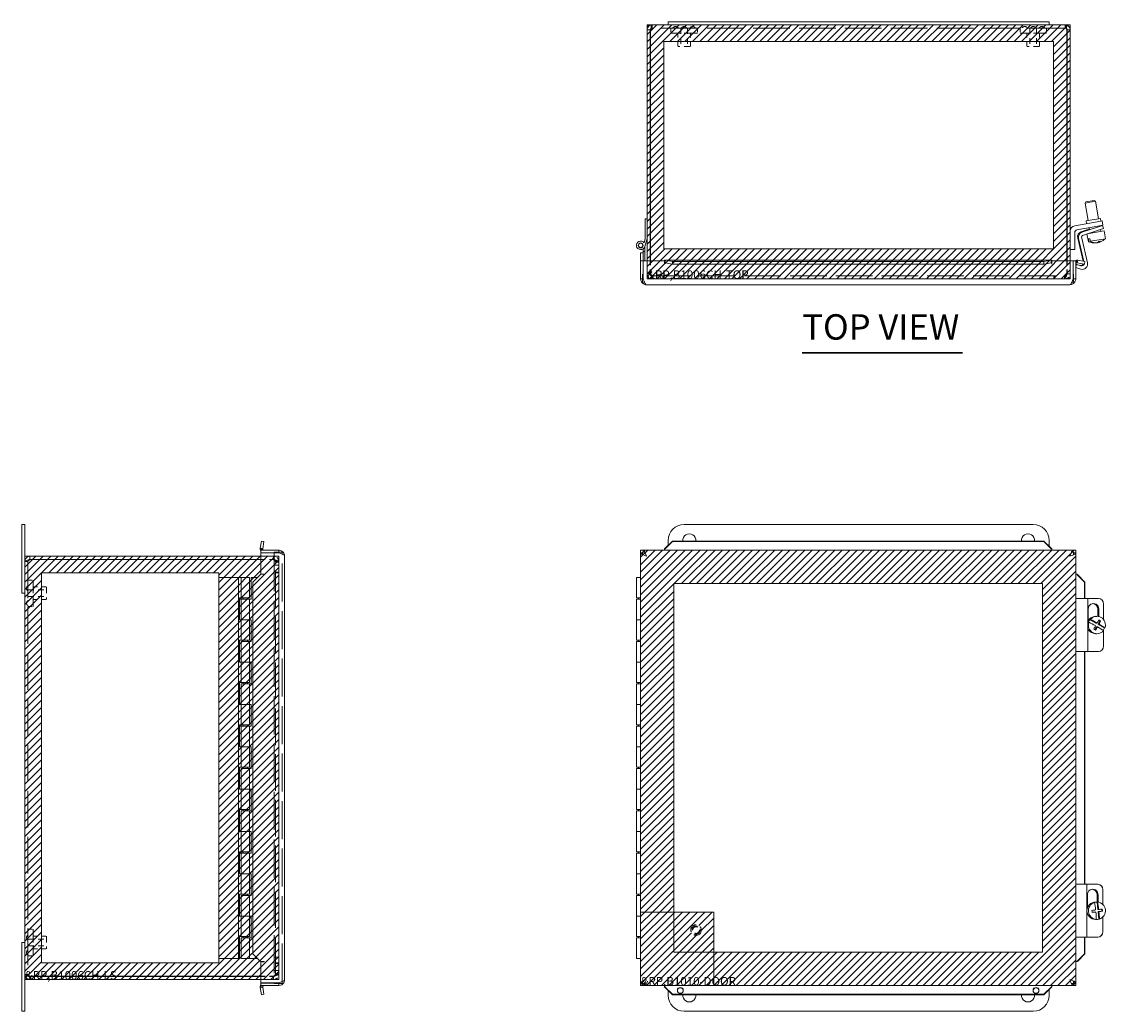
# Model space of a CAD drawing. Units: inches. Extents: x 6.1 to 83.1, y 3.1 to 51.2.
# Drawn here: x 6.1 to 31.7, y 27.8 to 51.2 of the extents above; entities that cross this region are included whole.
import ezdxf

# ---------------------------------------------------------------- set-up
doc = ezdxf.new("R2010")
doc.units = ezdxf.units.IN
doc.header["$LTSCALE"] = 5
doc.header["$MEASUREMENT"] = 0
doc.linetypes.add('DASHED', pattern=[0.2067, 0.1654, -0.0413])
doc.layers.get('0').update_dxf_attribs({"lineweight": 0})
for name, color, linetype, lineweight in [('Hatch (ANSI)', 7, 'Continuous', 5), ('Hidden (ANSI)', 7, 'DASHED', 5), ('Sketch Geometry (ANSI)', 7, 'Continuous', 5), ('Symbol (ANSI)', 7, 'Continuous', 5), ('Visible (ANSI)', 7, 'Continuous', 5)]:
    doc.layers.add(name, color=color, linetype=linetype, lineweight=lineweight)
doc.styles.add('Text Style168', font='tahoma.ttf')

msp = doc.modelspace()

# ---------------------------------------------------------------- hatches: boundary and pattern name
at = {"layer": 'Hatch (ANSI)', "true_color": 0x0000ff}
h = msp.add_hatch(dxfattribs=at)
h.set_pattern_fill('ANSI31', color=5, style=0)
h.paths.add_polyline_path([(30.465, 50.744), (30.465, 45.847), (21.252, 45.847), (21.252, 50.744)], flags=0)
h.paths.add_polyline_path([(30.859, 51.138), (30.859, 45.138), (20.859, 45.138), (20.859, 51.138)])
h = msp.add_hatch(dxfattribs=at)
h.set_pattern_fill('ANSI31', color=5, style=0)
h.paths.add_polyline_path([(22.438, 29.233), (30.2, 29.233), (30.2, 37.939), (21.493, 37.939), (21.493, 30.178), (20.706, 30.178), (20.706, 38.727), (30.987, 38.727), (30.987, 28.445), (22.438, 28.445)])
h = msp.add_hatch(dxfattribs=at)
h.set_pattern_fill('ANSI31', color=5, style=0)
h.paths.add_polyline_path([(10.739, 38.192), (10.739, 28.979), (6.55, 28.979), (6.55, 38.192)], flags=0)
h.paths.add_polyline_path([(12.156, 38.586), (12.156, 28.586), (6.156, 28.586), (6.156, 38.586)])
h = msp.add_hatch(dxfattribs=at)
h.set_pattern_fill('ANSI31', color=5, style=0)
edge = h.paths.add_edge_path(flags=0)
edge.add_arc((22.016, 29.755), 0.125, 0, 360)
h.paths.add_polyline_path([(22.438, 30.178), (22.438, 28.445), (20.706, 28.445), (20.706, 30.178)])

# ---------------------------------------------------------------- linework, layer by layer
at = {"layer": 'Hidden (ANSI)', "ltscale": 0.02809}
for p, q in [((20.979, 51.064), (20.979, 51.138)), ((30.738, 51.064), (30.738, 51.138)), ((20.859, 45.259), (20.933, 45.259)), ((20.979, 45.212), (20.979, 45.138)), ((20.996, 45.212), (20.996, 45.138)), ((21.234, 45.212), (21.234, 45.138)), ((21.25, 45.212), (21.25, 45.138)), ((30.467, 45.212), (30.467, 45.138)), ((30.484, 45.212), (30.484, 45.138)), ((30.721, 45.212), (30.721, 45.138)), ((30.738, 45.212), (30.738, 45.138)), ((30.785, 45.259), (30.859, 45.259)), ((6.23, 38.465), (6.156, 38.465)), ((12.035, 38.512), (12.035, 38.586)), ((12.082, 38.465), (12.156, 38.465)), ((12.082, 38.448), (12.156, 38.448)), ((12.082, 38.211), (12.156, 38.211)), ((12.082, 38.194), (12.156, 38.194)), ((12.082, 28.977), (12.156, 28.977)), ((12.082, 28.961), (12.156, 28.961)), ((6.23, 28.706), (6.156, 28.706)), ((12.082, 28.723), (12.156, 28.723)), ((12.082, 28.706), (12.156, 28.706)), ((12.035, 28.586), (12.035, 28.66))]:
    msp.add_line(p, q, dxfattribs=at)
at = {"layer": 'Hidden (ANSI)', "ltscale": 1.049105}
for p, q in [((30.738, 51.064), (20.979, 51.064)), ((6.23, 38.465), (6.23, 28.706))]:
    msp.add_line(p, q, dxfattribs=at)
at = {"layer": 'Hidden (ANSI)', "ltscale": 0.047517}
for p, q in [((21.421, 51.064), (21.421, 50.939)), ((22.046, 51.064), (22.046, 50.939)), ((29.671, 51.064), (29.671, 50.939)), ((30.296, 51.064), (30.296, 50.939)), ((6.23, 38.023), (6.355, 38.023)), ((6.23, 37.398), (6.355, 37.398)), ((6.23, 29.773), (6.355, 29.773)), ((6.23, 29.148), (6.355, 29.148))]:
    msp.add_line(p, q, dxfattribs=at)
at = {"layer": 'Hidden (ANSI)', "ltscale": 0.16637}
for p, q in [((21.656, 51.064), (21.656, 50.627)), ((21.812, 51.064), (21.812, 50.627)), ((29.906, 51.064), (29.906, 50.627)), ((30.062, 51.064), (30.062, 50.627)), ((6.23, 37.789), (6.667, 37.789)), ((6.23, 37.633), (6.667, 37.633)), ((6.23, 29.539), (6.667, 29.539)), ((6.23, 29.383), (6.667, 29.383))]:
    msp.add_line(p, q, dxfattribs=at)
at = {"layer": 'Hidden (ANSI)', "ltscale": 0.373886}
for p, q in [((22.046, 50.939), (21.421, 50.939)), ((30.296, 50.939), (29.671, 50.939)), ((6.355, 38.023), (6.355, 37.398)), ((6.355, 29.773), (6.355, 29.148))]:
    msp.add_line(p, q, dxfattribs=at)
at = {"layer": 'Hidden (ANSI)', "ltscale": 0.118753}
for p, q in [((21.584, 50.939), (21.584, 50.627)), ((21.884, 50.939), (21.884, 50.627)), ((29.834, 50.939), (29.834, 50.627)), ((30.134, 50.939), (30.134, 50.627)), ((6.355, 37.861), (6.667, 37.861)), ((6.355, 37.561), (6.667, 37.561)), ((6.355, 29.611), (6.667, 29.611)), ((6.355, 29.311), (6.667, 29.311))]:
    msp.add_line(p, q, dxfattribs=at)
at = {"layer": 'Hidden (ANSI)', "ltscale": 0.179413}
for p, q in [((21.884, 50.627), (21.584, 50.627)), ((30.134, 50.627), (29.834, 50.627)), ((6.667, 37.861), (6.667, 37.561)), ((6.667, 29.611), (6.667, 29.311))]:
    msp.add_line(p, q, dxfattribs=at)
at = {"layer": 'Hidden (ANSI)', "ltscale": 0.115182}
for p, q in [((20.859, 45.562), (20.859, 45.259)), ((20.933, 45.562), (20.933, 45.259)), ((20.937, 45.259), (20.937, 45.562)), ((30.78, 45.562), (30.78, 45.259)), ((30.785, 45.562), (30.785, 45.259)), ((30.859, 45.259), (30.859, 45.562)), ((12.035, 38.586), (11.733, 38.586)), ((11.733, 38.512), (12.035, 38.512)), ((11.733, 38.507), (12.035, 38.507)), ((12.035, 28.664), (11.733, 28.664)), ((11.733, 28.66), (12.035, 28.66)), ((11.733, 28.586), (12.035, 28.586))]:
    msp.add_line(p, q, dxfattribs=at)
at = {"layer": 'Hidden (ANSI)', "ltscale": 0.008662}
for p, q in [((20.979, 45.212), (20.996, 45.212)), ((20.979, 45.138), (20.996, 45.138)), ((30.738, 45.212), (30.721, 45.212)), ((30.721, 45.138), (30.738, 45.138)), ((12.082, 38.465), (12.082, 38.448)), ((12.156, 38.448), (12.156, 38.465)), ((12.082, 28.706), (12.082, 28.723)), ((12.156, 28.706), (12.156, 28.723))]:
    msp.add_line(p, q, dxfattribs=at)
at = {"layer": 'Hidden (ANSI)', "ltscale": 1.045608}
for p, q in [((20.996, 45.212), (30.721, 45.212)), ((30.721, 45.138), (20.996, 45.138)), ((12.082, 28.723), (12.082, 38.448)), ((12.156, 38.448), (12.156, 28.723))]:
    msp.add_line(p, q, dxfattribs=at)
at = {"layer": 'Hidden (ANSI)', "ltscale": 1.091734}
msp.add_line((12.049, 38.663), (12.049, 28.509), dxfattribs=at)
at = {"layer": 'Hidden (ANSI)', "ltscale": 1.085603}
msp.add_line((12.236, 28.537), (12.236, 38.635), dxfattribs=at)
at = {"layer": 'Hidden (ANSI)', "ltscale": 0.071326}
for p, q in [((12.049, 38.371), (12.236, 38.371)), ((12.049, 29.114), (12.236, 29.114)), ((12.049, 28.802), (12.236, 28.802))]:
    msp.add_line(p, q, dxfattribs=at)
at = {"layer": 'Hidden (ANSI)', "ltscale": 0.299089}
msp.add_circle((22.016, 29.755), 0.125, dxfattribs=at)
at = {"layer": 'Hidden (ANSI)', "ltscale": 0.227284}
msp.add_circle((22.016, 29.755), 0.095, dxfattribs=at)
at = {"layer": 'Hidden (ANSI)', "ltscale": 0.189706}
msp.add_circle((22.016, 29.755), 0.0793, dxfattribs=at)
at = {"layer": 'Hidden (ANSI)', "ltscale": 0.028433}
for centre, start, end in [((21.531, 51.024), 90.0954, 147.3165), ((21.531, 51.024), 32.6835, 89.9046), ((21.734, 51.024), 90.0954, 147.3165), ((21.733, 51.024), 32.6835, 89.9046), ((21.936, 51.024), 90.0954, 147.3165), ((21.936, 51.024), 32.6835, 89.9046), ((29.781, 51.024), 90.0954, 147.3165), ((29.781, 51.024), 32.6835, 89.9046), ((29.984, 51.024), 90.0954, 147.3165), ((29.983, 51.024), 32.6835, 89.9046), ((30.186, 51.024), 90.0954, 147.3165), ((30.186, 51.024), 32.6835, 89.9046), ((6.271, 37.827), 122.6835, 179.9046), ((6.271, 37.827), 180.0954, 237.3165), ((6.271, 37.477), 122.6835, 179.9046), ((6.271, 37.477), 180.0954, 237.3165), ((6.271, 29.577), 122.6835, 179.9046), ((6.271, 29.577), 180.0954, 237.3165), ((6.271, 29.227), 122.6835, 179.9046), ((6.271, 29.227), 180.0954, 237.3165)]:
    msp.add_arc(centre, 0.075, start, end, dxfattribs=at)
at = {"layer": 'Hidden (ANSI)', "ltscale": 0.032144}
for points in [[(20.979, 51.064), (20.967, 51.064), (20.955, 51.048), (20.943, 51.028), (20.941, 51.024), (20.939, 51.021), (20.937, 51.017)], [(30.738, 51.064), (30.75, 51.064), (30.762, 51.048), (30.774, 51.028), (30.776, 51.024), (30.778, 51.021), (30.78, 51.017)], [(6.23, 38.465), (6.23, 38.477), (6.246, 38.489), (6.267, 38.501), (6.27, 38.503), (6.274, 38.505), (6.277, 38.507)], [(6.23, 28.706), (6.23, 28.694), (6.246, 28.682), (6.267, 28.67), (6.27, 28.668), (6.274, 28.666), (6.277, 28.664)]]:
    msp.add_open_spline(points, degree=3, knots=[0, 0, 0, 0, 1.340471, 1.340471, 1.340471, 1.570796, 1.570796, 1.570796, 1.570796], dxfattribs=at)
at = {"layer": 'Hidden (ANSI)', "ltscale": 0.017379}
for points in [[(20.979, 51.064), (20.966, 51.064), (20.953, 51.058), (20.944, 51.048)], [(30.738, 51.064), (30.751, 51.064), (30.764, 51.058), (30.773, 51.048)], [(6.23, 38.465), (6.23, 38.478), (6.237, 38.491), (6.247, 38.5)], [(6.23, 28.706), (6.23, 28.693), (6.237, 28.68), (6.247, 28.671)]]:
    msp.add_open_spline(points, degree=3, dxfattribs=at)
at = {"layer": 'Hidden (ANSI)', "ltscale": 0.075501}
for points in [[(20.859, 45.259), (20.859, 45.216), (20.883, 45.175), (20.92, 45.154), (20.938, 45.143), (20.959, 45.138), (20.979, 45.138)], [(20.996, 45.138), (20.983, 45.138), (20.969, 45.162), (20.956, 45.2), (20.95, 45.218), (20.944, 45.238), (20.937, 45.259)], [(30.78, 45.259), (30.767, 45.216), (30.754, 45.175), (30.74, 45.154), (30.734, 45.143), (30.728, 45.138), (30.721, 45.138)], [(30.738, 45.138), (30.78, 45.138), (30.822, 45.162), (30.843, 45.2), (30.853, 45.218), (30.859, 45.238), (30.859, 45.259)], [(12.156, 38.465), (12.156, 38.507), (12.132, 38.549), (12.095, 38.57), (12.077, 38.58), (12.056, 38.586), (12.035, 38.586)], [(12.035, 38.507), (12.078, 38.494), (12.12, 38.481), (12.141, 38.467), (12.151, 38.461), (12.156, 38.455), (12.156, 38.448)], [(12.156, 28.723), (12.156, 28.71), (12.132, 28.696), (12.095, 28.683), (12.077, 28.677), (12.056, 28.671), (12.035, 28.664)], [(12.035, 28.586), (12.078, 28.586), (12.12, 28.61), (12.141, 28.647), (12.151, 28.665), (12.156, 28.686), (12.156, 28.706)]]:
    msp.add_open_spline(points, degree=3, knots=[0, 0, 0, 0, 1.057812, 1.057812, 1.057812, 1.570796, 1.570796, 1.570796, 1.570796], dxfattribs=at)
at = {"layer": 'Hidden (ANSI)', "ltscale": 0.035639}
for points in [[(20.933, 45.259), (20.933, 45.238), (20.948, 45.218), (20.969, 45.213), (20.972, 45.212), (20.976, 45.212), (20.979, 45.212)], [(20.937, 45.259), (20.954, 45.238), (20.97, 45.218), (20.987, 45.213), (20.99, 45.212), (20.993, 45.212), (20.996, 45.212)], [(30.78, 45.259), (30.763, 45.238), (30.747, 45.218), (30.73, 45.213), (30.727, 45.212), (30.724, 45.212), (30.721, 45.212)], [(30.785, 45.259), (30.785, 45.238), (30.769, 45.218), (30.748, 45.213), (30.745, 45.212), (30.741, 45.212), (30.738, 45.212)], [(12.035, 38.512), (12.056, 38.512), (12.076, 38.496), (12.081, 38.475), (12.082, 38.472), (12.082, 38.468), (12.082, 38.465)], [(12.035, 38.507), (12.056, 38.49), (12.076, 38.474), (12.081, 38.457), (12.082, 38.454), (12.082, 38.451), (12.082, 38.448)], [(12.035, 28.664), (12.056, 28.681), (12.076, 28.697), (12.081, 28.714), (12.082, 28.717), (12.082, 28.72), (12.082, 28.723)], [(12.035, 28.66), (12.056, 28.66), (12.076, 28.675), (12.081, 28.696), (12.082, 28.699), (12.082, 28.703), (12.082, 28.706)]]:
    msp.add_open_spline(points, degree=3, knots=[0, 0, 0, 0, 1.340471, 1.340471, 1.340471, 1.570796, 1.570796, 1.570796, 1.570796], dxfattribs=at)
at = {"layer": 'Sketch Geometry (ANSI)', "color": 5, "true_color": 0x0000ff}
for p, q in [((20.859, 51.138), (30.859, 51.138)), ((20.859, 45.138), (20.859, 51.138)), ((30.859, 51.138), (30.859, 45.138)), ((21.252, 50.744), (30.465, 50.744)), ((21.252, 45.847), (21.252, 50.744)), ((30.465, 50.744), (30.465, 45.847)), ((30.465, 45.847), (21.252, 45.847)), ((30.859, 45.138), (20.859, 45.138)), ((6.156, 38.586), (12.156, 38.586)), ((6.156, 28.586), (6.156, 38.586)), ((12.156, 38.586), (12.156, 28.586)), ((6.55, 38.192), (10.739, 38.192)), ((6.55, 28.979), (6.55, 38.192)), ((10.739, 38.192), (10.739, 28.979)), ((21.493, 37.939), (30.2, 37.939)), ((21.493, 29.233), (21.493, 37.939)), ((30.2, 37.939), (30.2, 29.233)), ((20.706, 30.178), (22.438, 30.178)), ((22.438, 30.178), (22.438, 28.445)), ((30.2, 29.233), (21.493, 29.233)), ((10.739, 28.979), (6.55, 28.979)), ((12.156, 28.586), (6.156, 28.586))]:
    msp.add_line(p, q, dxfattribs=at)
at = {"layer": 'Sketch Geometry (ANSI)'}
for p, q in [((20.706, 38.727), (30.987, 38.727)), ((20.706, 28.445), (20.706, 38.727)), ((30.987, 38.727), (30.987, 28.445)), ((20.706, 28.445), (20.706, 30.178)), ((30.987, 28.445), (20.706, 28.445)), ((22.438, 28.445), (20.706, 28.445))]:
    msp.add_line(p, q, dxfattribs=at)
at = {"layer": 'Symbol (ANSI)', "lineweight": 30}
msp.add_line((24.526, 43.392), (28.311, 43.392), dxfattribs=at)
at = {"layer": 'Visible (ANSI)'}
for p, q in [((20.859, 51.017), (20.859, 45.562)), ((20.933, 51.017), (20.859, 51.017)), ((20.933, 51.017), (20.933, 45.562)), ((20.937, 45.562), (20.937, 51.017)), ((20.979, 51.138), (21.359, 51.138)), ((21.359, 51.213), (21.359, 51.138)), ((21.359, 51.213), (21.734, 51.213)), ((21.734, 51.138), (21.359, 51.138)), ((29.984, 51.213), (21.734, 51.213)), ((21.734, 51.138), (29.984, 51.138)), ((29.984, 51.213), (30.359, 51.213)), ((30.359, 51.138), (29.984, 51.138)), ((30.359, 51.213), (30.359, 51.138)), ((30.359, 51.138), (30.738, 51.138)), ((30.78, 51.017), (30.78, 45.562)), ((30.785, 51.017), (30.785, 45.562)), ((30.785, 51.017), (30.859, 51.017)), ((30.859, 45.562), (30.859, 51.017)), ((31.452, 46.972), (31.206, 46.929)), ((31.226, 46.958), (31.206, 46.929)), ((31.279, 46.513), (31.206, 46.929)), ((31.226, 46.958), (31.423, 46.992)), ((31.423, 46.992), (31.452, 46.972)), ((31.525, 46.556), (31.452, 46.972)), ((20.817, 46.088), (20.817, 46.558)), ((20.817, 46.558), (20.859, 46.558)), ((30.963, 46.393), (31.49, 46.486)), ((31.233, 46.505), (31.571, 46.565)), ((31.244, 46.443), (31.233, 46.505)), ((31.49, 46.486), (31.613, 46.508)), ((31.502, 46.362), (31.62, 46.401)), ((31.631, 46.405), (31.508, 46.383)), ((31.556, 46.38), (31.554, 46.391)), ((31.582, 46.503), (31.571, 46.565)), ((31.608, 46.397), (31.606, 46.4)), ((31.631, 46.405), (31.613, 46.508)), ((31.644, 46.33), (31.62, 46.401)), ((30.964, 46.234), (30.964, 45.828)), ((31.508, 46.383), (31.016, 46.296)), ((31.117, 46.252), (31.313, 46.317)), ((31.135, 46.241), (31.502, 46.362)), ((31.525, 46.291), (31.169, 46.173)), ((31.286, 46.016), (31.253, 46.201)), ((31.656, 46.272), (31.255, 46.201)), ((31.316, 46.301), (31.308, 46.348)), ((31.332, 46.215), (31.33, 46.226)), ((31.644, 46.33), (31.525, 46.291)), ((31.578, 46.258), (31.569, 46.305)), ((31.689, 46.087), (31.656, 46.272)), ((20.787, 45.988), (20.817, 46.088)), ((20.859, 46.088), (20.803, 45.9)), ((20.807, 45.914), (20.807, 45.788)), ((31.164, 45.553), (31.034, 46.103)), ((31.18, 45.55), (31.052, 46.092)), ((31.128, 46.099), (31.265, 45.517)), ((31.322, 46.087), (31.285, 46.081)), ((31.296, 46.018), (31.285, 46.081)), ((31.296, 46.018), (31.286, 46.016)), ((31.322, 46.087), (31.333, 46.025)), ((31.689, 46.087), (31.333, 46.025)), ((31.458, 45.987), (31.457, 45.993)), ((31.458, 45.987), (31.457, 45.993)), ((31.463, 45.992), (31.464, 45.988)), ((31.5, 45.996), (31.501, 45.995)), ((31.537, 46.001), (31.534, 46.021)), ((31.537, 46.001), (31.537, 46.002)), ((20.706, 45.75), (20.765, 45.75)), ((20.706, 45.576), (20.706, 45.75)), ((20.765, 45.788), (20.765, 45.847)), ((20.807, 45.788), (20.765, 45.788)), ((20.765, 45.64), (20.765, 45.788)), ((20.765, 45.64), (20.765, 45.576)), ((20.807, 45.788), (20.807, 45.562)), ((30.964, 45.828), (30.859, 45.828)), ((20.706, 45.562), (20.706, 45.576)), ((20.765, 45.562), (20.706, 45.562)), ((20.706, 45.562), (20.706, 45.562)), ((20.706, 45.562), (20.706, 45.136)), ((20.765, 45.562), (20.706, 45.562)), ((20.765, 45.576), (20.765, 45.562)), ((20.765, 45.562), (20.765, 45.562)), ((20.765, 45.246), (20.765, 45.562)), ((20.769, 45.562), (21.269, 45.562)), ((20.769, 45.136), (20.769, 45.562)), ((21.269, 45.518), (21.269, 45.577)), ((21.269, 45.487), (21.269, 45.562)), ((21.269, 45.518), (21.269, 45.487)), ((21.269, 45.487), (21.269, 45.487)), ((21.269, 45.487), (21.269, 45.487)), ((21.274, 45.578), (30.419, 45.578)), ((21.283, 45.576), (21.283, 45.537)), ((21.283, 45.576), (21.457, 45.546)), ((21.283, 45.537), (21.283, 45.518)), ((21.457, 45.488), (21.283, 45.518)), ((21.457, 45.546), (21.457, 45.488)), ((30.236, 45.546), (21.457, 45.546)), ((30.236, 45.488), (21.457, 45.488)), ((30.236, 45.546), (30.41, 45.576)), ((30.236, 45.488), (30.236, 45.546)), ((30.41, 45.518), (30.236, 45.488)), ((30.41, 45.537), (30.41, 45.576)), ((30.41, 45.518), (30.41, 45.537)), ((30.424, 45.577), (30.424, 45.518)), ((30.424, 45.562), (30.424, 45.487)), ((30.424, 45.562), (30.924, 45.562)), ((30.424, 45.518), (30.424, 45.487)), ((30.424, 45.487), (30.424, 45.487)), ((30.424, 45.487), (30.424, 45.487)), ((30.924, 45.562), (30.924, 45.136)), ((30.928, 45.246), (30.928, 45.562)), ((30.928, 45.562), (30.987, 45.562)), ((30.987, 45.136), (30.987, 45.562)), ((30.987, 45.487), (31.09, 45.456)), ((30.987, 45.416), (31.005, 45.476)), ((31.106, 45.367), (30.987, 45.403)), ((31.005, 45.476), (31.108, 45.445)), ((31.015, 45.518), (31.009, 45.577)), ((31.027, 45.537), (31.024, 45.518)), ((31.195, 45.488), (31.024, 45.518)), ((31.034, 45.576), (31.027, 45.537)), ((31.034, 45.576), (31.205, 45.546)), ((31.205, 45.546), (31.195, 45.488)), ((20.749, 45.136), (20.706, 45.136)), ((20.769, 45.246), (20.749, 45.246)), ((20.749, 45.246), (20.749, 45.058)), ((30.937, 45.246), (30.924, 45.246)), ((30.937, 45.246), (30.937, 45.058)), ((30.937, 45.136), (30.987, 45.136)), ((20.749, 45.058), (20.798, 45.058)), ((30.85, 44.999), (20.843, 44.999)), ((30.895, 45.058), (30.937, 45.058)), ((6.081, 39.336), (6.156, 39.336)), ((6.081, 38.961), (6.081, 39.336)), ((6.156, 39.336), (6.156, 38.961)), ((21.734, 39.336), (29.984, 39.336)), ((6.081, 38.961), (6.081, 37.711)), ((6.156, 38.465), (6.156, 38.961)), ((21.359, 38.848), (21.359, 38.961)), ((30.359, 38.961), (30.359, 38.824)), ((11.776, 38.755), (11.717, 38.749)), ((11.718, 38.773), (11.748, 38.945)), ((11.718, 38.773), (11.757, 38.767)), ((12.158, 38.727), (11.733, 38.727)), ((11.733, 38.668), (11.733, 38.727)), ((11.748, 38.945), (11.806, 38.934)), ((11.757, 38.767), (11.776, 38.763)), ((11.806, 38.934), (11.776, 38.763)), ((12.158, 38.683), (12.158, 38.727)), ((20.769, 38.727), (30.924, 38.727)), ((20.769, 38.683), (20.769, 38.727)), ((21.269, 38.755), (21.269, 38.727)), ((21.283, 38.773), (21.457, 38.945)), ((21.457, 38.934), (21.283, 38.763)), ((21.283, 38.773), (21.283, 38.767)), ((21.283, 38.767), (21.283, 38.763)), ((21.457, 38.945), (21.457, 38.934)), ((30.236, 38.945), (21.457, 38.945)), ((30.236, 38.934), (21.457, 38.934)), ((30.236, 38.945), (30.41, 38.773)), ((30.236, 38.934), (30.236, 38.945)), ((30.41, 38.763), (30.236, 38.934)), ((30.41, 38.767), (30.41, 38.773)), ((30.41, 38.763), (30.41, 38.767)), ((30.424, 38.755), (30.424, 38.727)), ((30.924, 38.683), (30.924, 38.727)), ((6.156, 28.706), (6.156, 38.465)), ((11.733, 38.586), (6.277, 38.586)), ((6.277, 38.512), (6.277, 38.586)), ((6.277, 38.512), (11.733, 38.512)), ((6.277, 38.507), (11.733, 38.507)), ((12.049, 38.668), (11.733, 38.668)), ((11.733, 38.663), (12.158, 38.663)), ((11.733, 38.163), (11.733, 38.663)), ((12.049, 38.683), (12.236, 38.683)), ((12.049, 38.683), (12.049, 38.663)), ((12.236, 38.635), (12.236, 38.683)), ((12.295, 38.589), (12.295, 28.582)), ((20.706, 28.509), (20.706, 38.663)), ((20.749, 38.663), (20.706, 38.663)), ((20.749, 38.683), (20.802, 38.683)), ((20.749, 38.631), (20.749, 38.683)), ((30.891, 38.683), (30.937, 38.683)), ((30.937, 38.683), (30.937, 38.629)), ((30.937, 38.663), (30.987, 38.663)), ((30.987, 38.663), (30.987, 28.509)), ((11.206, 38.086), (10.736, 38.086)), ((10.736, 29.086), (10.736, 38.086)), ((11.266, 38.086), (11.206, 38.086)), ((11.206, 29.086), (11.206, 38.086)), ((11.266, 38.086), (11.466, 38.086)), ((11.266, 37.601), (11.266, 38.086)), ((11.466, 37.601), (11.466, 38.086)), ((11.655, 38.086), (11.506, 38.086)), ((11.506, 38.086), (11.506, 37.571)), ((11.719, 38.149), (11.545, 37.976)), ((11.545, 37.976), (11.545, 29.196)), ((11.733, 38.163), (11.719, 38.149)), ((11.733, 38.163), (11.807, 38.163)), ((11.733, 38.163), (11.807, 38.163)), ((11.807, 38.163), (11.807, 38.163)), ((11.807, 38.163), (11.807, 38.163)), ((20.607, 38.086), (20.706, 38.086)), ((20.607, 37.601), (20.607, 38.086)), ((31.015, 38.163), (30.987, 38.163)), ((31.027, 38.149), (31.024, 38.149)), ((31.195, 37.976), (31.024, 38.149)), ((31.034, 38.149), (31.027, 38.149)), ((31.034, 38.149), (31.205, 37.976)), ((31.205, 37.976), (31.195, 37.976)), ((31.195, 37.586), (31.195, 37.976)), ((31.205, 37.586), (31.205, 37.976)), ((6.081, 37.711), (6.156, 37.711)), ((11.226, 37.086), (11.226, 37.601)), ((11.226, 37.601), (11.266, 37.601)), ((11.466, 37.601), (11.266, 37.601)), ((11.266, 37.571), (11.266, 37.086)), ((11.266, 37.571), (11.466, 37.571)), ((11.316, 37.601), (11.316, 37.571)), ((11.416, 37.601), (11.416, 37.571)), ((11.466, 37.571), (11.466, 37.086)), ((11.506, 37.571), (11.466, 37.571)), ((20.706, 37.601), (20.607, 37.601)), ((20.607, 37.571), (20.607, 37.086)), ((20.607, 37.571), (20.706, 37.571)), ((20.657, 37.601), (20.657, 37.571)), ((31.106, 37.586), (30.987, 37.586)), ((31.106, 37.586), (31.269, 37.586)), ((31.525, 37.586), (31.269, 37.586)), ((31.269, 36.336), (31.269, 37.586)), ((31.644, 37.089), (31.644, 37.461)), ((31.28, 37.063), (31.28, 37.336)), ((31.487, 37.165), (31.455, 37.165)), ((31.509, 37.164), (31.509, 37.336)), ((31.533, 37.336), (31.533, 37.16)), ((11.266, 37.086), (11.226, 37.086)), ((11.466, 37.086), (11.266, 37.086)), ((11.266, 36.601), (11.266, 37.086)), ((11.266, 37.086), (11.466, 37.086)), ((11.466, 37.086), (11.506, 37.086)), ((11.466, 36.601), (11.466, 37.086)), ((11.506, 37.086), (11.506, 36.571)), ((20.706, 37.086), (20.607, 37.086)), ((20.607, 36.601), (20.607, 37.086)), ((20.607, 37.086), (20.706, 37.086)), ((31.296, 37.027), (31.285, 37.027)), ((31.322, 37.092), (31.333, 37.092)), ((31.473, 37.005), (31.322, 37.092)), ((31.441, 36.847), (31.479, 36.916)), ((31.473, 37.005), (31.494, 37.005)), ((31.479, 36.916), (31.501, 36.916)), ((31.516, 36.981), (31.558, 37.057)), ((31.537, 36.981), (31.516, 36.981)), ((31.667, 36.894), (31.516, 36.981)), ((31.558, 37.057), (31.529, 37.074)), ((31.576, 37.057), (31.558, 37.057)), ((31.487, 36.756), (31.455, 36.756)), ((31.644, 36.461), (31.644, 36.847)), ((31.678, 36.894), (31.667, 36.894)), ((11.226, 36.601), (11.266, 36.601)), ((11.226, 36.086), (11.226, 36.601)), ((11.466, 36.601), (11.266, 36.601)), ((11.266, 36.571), (11.466, 36.571)), ((11.266, 36.571), (11.266, 36.086)), ((11.316, 36.601), (11.316, 36.571)), ((11.416, 36.601), (11.416, 36.571)), ((11.506, 36.571), (11.466, 36.571)), ((11.466, 36.571), (11.466, 36.086)), ((20.706, 36.601), (20.607, 36.601)), ((20.607, 36.571), (20.706, 36.571)), ((20.607, 36.571), (20.607, 36.086)), ((20.657, 36.601), (20.657, 36.571)), ((30.987, 36.336), (31.106, 36.336)), ((31.269, 36.336), (31.106, 36.336)), ((31.195, 30.836), (31.195, 36.336)), ((31.205, 30.836), (31.205, 36.336)), ((31.269, 36.336), (31.525, 36.336)), ((11.266, 36.086), (11.226, 36.086)), ((11.466, 36.086), (11.266, 36.086)), ((11.266, 36.086), (11.466, 36.086)), ((11.266, 35.601), (11.266, 36.086)), ((11.466, 36.086), (11.506, 36.086)), ((11.466, 35.601), (11.466, 36.086)), ((11.506, 36.086), (11.506, 35.571)), ((20.706, 36.086), (20.607, 36.086)), ((20.607, 36.086), (20.706, 36.086)), ((20.607, 35.601), (20.607, 36.086)), ((11.226, 35.601), (11.266, 35.601)), ((11.226, 35.086), (11.226, 35.601)), ((11.466, 35.601), (11.266, 35.601)), ((11.266, 35.571), (11.466, 35.571)), ((11.266, 35.571), (11.266, 35.086)), ((11.316, 35.601), (11.316, 35.571)), ((11.416, 35.601), (11.416, 35.571)), ((11.506, 35.571), (11.466, 35.571)), ((11.466, 35.571), (11.466, 35.086)), ((20.706, 35.601), (20.607, 35.601)), ((20.607, 35.571), (20.706, 35.571)), ((20.607, 35.571), (20.607, 35.086)), ((20.657, 35.601), (20.657, 35.571)), ((11.266, 35.086), (11.226, 35.086)), ((11.466, 35.086), (11.266, 35.086)), ((11.266, 35.086), (11.466, 35.086)), ((11.266, 34.601), (11.266, 35.086)), ((11.466, 35.086), (11.506, 35.086)), ((11.466, 34.601), (11.466, 35.086)), ((11.506, 35.086), (11.506, 34.571)), ((20.706, 35.086), (20.607, 35.086)), ((20.607, 35.086), (20.706, 35.086)), ((20.607, 34.601), (20.607, 35.086)), ((11.226, 34.601), (11.266, 34.601)), ((11.226, 34.086), (11.226, 34.601)), ((11.466, 34.601), (11.266, 34.601)), ((11.316, 34.601), (11.316, 34.571)), ((11.416, 34.601), (11.416, 34.571)), ((20.706, 34.601), (20.607, 34.601)), ((20.657, 34.601), (20.657, 34.571)), ((11.266, 34.571), (11.466, 34.571)), ((11.266, 34.571), (11.266, 34.086)), ((11.506, 34.571), (11.466, 34.571)), ((11.466, 34.571), (11.466, 34.086)), ((20.607, 34.571), (20.706, 34.571)), ((20.607, 34.571), (20.607, 34.086)), ((11.266, 34.086), (11.226, 34.086)), ((11.466, 34.086), (11.266, 34.086)), ((11.266, 34.086), (11.466, 34.086)), ((11.266, 33.601), (11.266, 34.086)), ((11.466, 34.086), (11.506, 34.086)), ((11.466, 33.601), (11.466, 34.086)), ((11.506, 34.086), (11.506, 33.571)), ((20.706, 34.086), (20.607, 34.086)), ((20.607, 34.086), (20.706, 34.086)), ((20.607, 33.601), (20.607, 34.086)), ((11.226, 33.601), (11.266, 33.601)), ((11.226, 33.086), (11.226, 33.601)), ((11.466, 33.601), (11.266, 33.601)), ((11.316, 33.601), (11.316, 33.571)), ((11.416, 33.601), (11.416, 33.571)), ((20.706, 33.601), (20.607, 33.601)), ((20.657, 33.601), (20.657, 33.571)), ((11.266, 33.571), (11.466, 33.571)), ((11.266, 33.571), (11.266, 33.086)), ((11.506, 33.571), (11.466, 33.571)), ((11.466, 33.571), (11.466, 33.086)), ((20.607, 33.571), (20.706, 33.571)), ((20.607, 33.571), (20.607, 33.086)), ((11.266, 33.086), (11.226, 33.086)), ((11.466, 33.086), (11.266, 33.086)), ((11.266, 33.086), (11.466, 33.086)), ((11.266, 32.601), (11.266, 33.086)), ((11.466, 33.086), (11.506, 33.086)), ((11.466, 32.601), (11.466, 33.086)), ((11.506, 33.086), (11.506, 32.571)), ((20.706, 33.086), (20.607, 33.086)), ((20.607, 33.086), (20.706, 33.086)), ((20.607, 32.601), (20.607, 33.086)), ((11.226, 32.601), (11.266, 32.601)), ((11.226, 32.086), (11.226, 32.601)), ((11.466, 32.601), (11.266, 32.601)), ((11.266, 32.571), (11.466, 32.571)), ((11.266, 32.571), (11.266, 32.086)), ((11.316, 32.601), (11.316, 32.571)), ((11.416, 32.601), (11.416, 32.571)), ((11.506, 32.571), (11.466, 32.571)), ((11.466, 32.571), (11.466, 32.086)), ((20.706, 32.601), (20.607, 32.601)), ((20.607, 32.571), (20.706, 32.571)), ((20.607, 32.571), (20.607, 32.086)), ((20.657, 32.601), (20.657, 32.571)), ((11.266, 32.086), (11.226, 32.086)), ((11.466, 32.086), (11.266, 32.086)), ((11.266, 32.086), (11.466, 32.086)), ((11.266, 31.601), (11.266, 32.086)), ((11.466, 32.086), (11.506, 32.086)), ((11.466, 31.601), (11.466, 32.086)), ((11.506, 32.086), (11.506, 31.571)), ((20.706, 32.086), (20.607, 32.086)), ((20.607, 32.086), (20.706, 32.086)), ((20.607, 31.601), (20.607, 32.086)), ((11.226, 31.601), (11.266, 31.601)), ((11.226, 31.086), (11.226, 31.601)), ((11.466, 31.601), (11.266, 31.601)), ((11.266, 31.571), (11.466, 31.571)), ((11.266, 31.571), (11.266, 31.086)), ((11.316, 31.601), (11.316, 31.571)), ((11.416, 31.601), (11.416, 31.571)), ((11.506, 31.571), (11.466, 31.571)), ((11.466, 31.571), (11.466, 31.086)), ((20.706, 31.601), (20.607, 31.601)), ((20.607, 31.571), (20.706, 31.571)), ((20.607, 31.571), (20.607, 31.086)), ((20.657, 31.601), (20.657, 31.571)), ((11.266, 31.086), (11.226, 31.086)), ((11.466, 31.086), (11.266, 31.086)), ((11.266, 31.086), (11.466, 31.086)), ((11.266, 30.601), (11.266, 31.086)), ((11.466, 31.086), (11.506, 31.086)), ((11.466, 30.601), (11.466, 31.086)), ((11.506, 31.086), (11.506, 30.571)), ((20.706, 31.086), (20.607, 31.086)), ((20.607, 31.086), (20.706, 31.086)), ((20.607, 30.601), (20.607, 31.086)), ((31.088, 30.836), (30.987, 30.836)), ((31.088, 30.836), (31.251, 30.836)), ((31.507, 30.836), (31.251, 30.836)), ((31.251, 29.586), (31.251, 30.836)), ((31.508, 30.836), (31.507, 30.836)), ((11.226, 30.601), (11.266, 30.601)), ((11.226, 30.086), (11.226, 30.601)), ((11.466, 30.601), (11.266, 30.601)), ((11.266, 30.571), (11.466, 30.571)), ((11.266, 30.571), (11.266, 30.086)), ((11.316, 30.601), (11.316, 30.571)), ((11.416, 30.601), (11.416, 30.571)), ((11.506, 30.571), (11.466, 30.571)), ((11.466, 30.571), (11.466, 30.086)), ((20.706, 30.601), (20.607, 30.601)), ((20.607, 30.571), (20.706, 30.571)), ((20.607, 30.571), (20.607, 30.086)), ((20.657, 30.601), (20.657, 30.571)), ((31.262, 30.272), (31.262, 30.586)), ((31.491, 30.415), (31.491, 30.586)), ((31.515, 30.586), (31.515, 30.413)), ((31.626, 30.359), (31.626, 30.711)), ((31.631, 30.354), (31.631, 30.711)), ((31.427, 30.406), (31.416, 30.406)), ((31.476, 30.415), (31.455, 30.415)), ((31.49, 30.415), (31.501, 30.415)), ((31.51, 30.24), (31.49, 30.415)), ((31.601, 30.2), (31.596, 30.248)), ((11.266, 30.086), (11.226, 30.086)), ((11.466, 30.086), (11.266, 30.086)), ((11.266, 30.086), (11.466, 30.086)), ((11.266, 29.601), (11.266, 30.086)), ((11.466, 30.086), (11.506, 30.086)), ((11.466, 29.601), (11.466, 30.086)), ((11.506, 30.086), (11.506, 29.571)), ((20.706, 30.086), (20.607, 30.086)), ((20.607, 30.086), (20.706, 30.086)), ((20.607, 29.601), (20.607, 30.086)), ((31.374, 30.173), (31.442, 30.181)), ((31.442, 30.181), (31.464, 30.181)), ((31.476, 30.006), (31.455, 30.006)), ((31.463, 30.006), (31.474, 30.006)), ((31.51, 30.24), (31.531, 30.24)), ((31.516, 30.19), (31.601, 30.2)), ((31.537, 30.19), (31.516, 30.19)), ((31.536, 30.015), (31.516, 30.19)), ((31.547, 30.015), (31.536, 30.015)), ((31.619, 30.2), (31.601, 30.2)), ((31.626, 29.711), (31.626, 30.062)), ((31.631, 29.711), (31.631, 30.067)), ((11.226, 29.086), (11.226, 29.601)), ((11.226, 29.601), (11.266, 29.601)), ((11.466, 29.601), (11.266, 29.601)), ((11.266, 29.571), (11.466, 29.571)), ((11.266, 29.571), (11.266, 29.086)), ((11.316, 29.601), (11.316, 29.571)), ((11.416, 29.601), (11.416, 29.571)), ((11.506, 29.571), (11.466, 29.571)), ((11.466, 29.571), (11.466, 29.086)), ((20.706, 29.601), (20.607, 29.601)), ((20.607, 29.571), (20.706, 29.571)), ((20.607, 29.571), (20.607, 29.086)), ((20.657, 29.601), (20.657, 29.571)), ((30.987, 29.586), (31.088, 29.586)), ((31.251, 29.586), (31.088, 29.586)), ((31.195, 29.196), (31.195, 29.586)), ((31.205, 29.196), (31.205, 29.586)), ((31.251, 29.586), (31.507, 29.586)), ((31.508, 29.586), (31.507, 29.586)), ((6.081, 29.461), (6.081, 28.211)), ((6.156, 29.461), (6.081, 29.461)), ((10.736, 29.086), (11.206, 29.086)), ((11.206, 29.086), (11.226, 29.086)), ((11.466, 29.086), (11.266, 29.086)), ((11.466, 29.086), (11.656, 29.086)), ((11.545, 29.196), (11.719, 29.023)), ((11.719, 29.023), (11.733, 29.009)), ((11.733, 29.009), (11.807, 29.009)), ((11.807, 29.008), (11.733, 29.008)), ((11.733, 28.509), (11.733, 29.008)), ((11.807, 29.009), (11.807, 29.009)), ((11.807, 29.009), (11.807, 29.008)), ((20.706, 29.086), (20.607, 29.086)), ((31.015, 29.009), (30.987, 29.009)), ((31.024, 29.023), (31.195, 29.196)), ((31.024, 29.023), (31.027, 29.023)), ((31.027, 29.023), (31.034, 29.023)), ((31.205, 29.196), (31.034, 29.023)), ((31.195, 29.196), (31.205, 29.196)), ((6.156, 28.211), (6.156, 28.706)), ((11.733, 28.664), (6.277, 28.664)), ((6.277, 28.66), (11.733, 28.66)), ((6.277, 28.66), (6.277, 28.586)), ((6.277, 28.586), (11.733, 28.586)), ((12.158, 28.509), (11.733, 28.509)), ((12.049, 28.504), (11.733, 28.504)), ((11.733, 28.504), (11.733, 28.445)), ((12.049, 28.509), (12.049, 28.489)), ((12.049, 28.489), (12.236, 28.489)), ((12.158, 28.489), (12.158, 28.445)), ((12.236, 28.489), (12.236, 28.537)), ((20.749, 28.509), (20.706, 28.509)), ((20.749, 28.489), (20.749, 28.541)), ((20.802, 28.489), (20.749, 28.489)), ((20.769, 28.489), (20.769, 28.445)), ((30.937, 28.489), (30.891, 28.489)), ((30.924, 28.489), (30.924, 28.445)), ((30.937, 28.543), (30.937, 28.489)), ((30.937, 28.509), (30.987, 28.509)), ((6.081, 27.836), (6.081, 28.211)), ((6.156, 28.211), (6.156, 27.836)), ((11.717, 28.423), (11.776, 28.417)), ((11.757, 28.405), (11.718, 28.398)), ((11.748, 28.227), (11.718, 28.398)), ((11.733, 28.445), (12.158, 28.445)), ((11.806, 28.238), (11.748, 28.227)), ((11.776, 28.409), (11.757, 28.405)), ((11.776, 28.409), (11.806, 28.238)), ((30.924, 28.445), (20.769, 28.445)), ((21.269, 28.417), (21.269, 28.445)), ((21.283, 28.409), (21.283, 28.405)), ((21.283, 28.409), (21.457, 28.238)), ((21.283, 28.405), (21.283, 28.398)), ((21.457, 28.227), (21.283, 28.398)), ((21.359, 28.211), (21.359, 28.324)), ((21.457, 28.238), (21.457, 28.227)), ((21.457, 28.238), (30.236, 28.238)), ((21.457, 28.227), (30.236, 28.227)), ((30.236, 28.238), (30.41, 28.409)), ((30.41, 28.398), (30.236, 28.227)), ((30.236, 28.227), (30.236, 28.238)), ((30.359, 28.348), (30.359, 28.211)), ((30.41, 28.405), (30.41, 28.409)), ((30.41, 28.398), (30.41, 28.405)), ((30.424, 28.417), (30.424, 28.445)), ((6.156, 27.836), (6.081, 27.836)), ((29.984, 27.836), (21.734, 27.836))]:
    msp.add_line(p, q, dxfattribs=at)
for radius in [0.0582, 0.05]:
    msp.add_circle((20.707, 45.928), radius, dxfattribs=at)
for centre, radius, start, end in [((30.985, 46.269), 0.126, 100, 180), ((31.027, 46.234), 0.063, 100, 180), ((31.157, 46.132), 0.126, 108.3, 193.3), ((31.175, 46.121), 0.126, 108.3, 193.3), ((31.189, 46.113), 0.063, 108.3, 193.3), ((20.707, 45.928), 0.1, 36.6508, 343.469), ((31.433, 46.36), 0.374, 246.8232, 268.2501), ((31.433, 46.36), 0.374, 291.7499, 313.1768), ((31.018, 45.487), 0.0903, 95.8981, 124.6425), ((31.018, 45.487), 0.0312, 95.8981, 180), ((31.108, 45.517), 0.063, 253.3, 337.7527), ((31.143, 45.488), 0.126, 253.3, 13.3), ((31.126, 45.505), 0.063, 253.3, 345.316), ((21.734, 38.961), 0.375, 90, 180), ((29.984, 38.961), 0.375, 0, 90), ((21.859, 38.961), 0.155, 354.0666, 185.9334), ((29.859, 38.961), 0.155, 354.0666, 185.9334), ((11.807, 38.758), 0.0903, 185.8981, 214.6425), ((11.807, 38.758), 0.0312, 185.8981, 270), ((11.807, 28.414), 0.0903, 145.3575, 174.1019), ((11.807, 28.414), 0.0313, 90, 174.1019), ((21.734, 28.211), 0.375, 180, 270), ((21.859, 28.211), 0.155, 173.7878, 6.2122), ((29.859, 28.211), 0.155, 173.7878, 6.2122), ((29.984, 28.211), 0.375, 270, 0)]:
    msp.add_arc(centre, radius, start, end, dxfattribs=at)
for centre, major_axis, ratio, start_param, end_param in [((31.415, 46.357), (0.065, -0.367), 0.870532, 5.711925, 6.215988), ((31.451, 46.363), (0.065, -0.367), 0.870532, 5.711925, 6.215988), ((31.436, 46.361), (0.065, -0.368), 0.993105, 6.166676, 6.182577), ((31.43, 46.36), (0.065, -0.368), 0.993105, 6.182454, 6.182577), ((31.396, 46.354), (0.065, -0.367), 0.117227, 6.214945, 6.215988), ((31.396, 46.354), (0.065, -0.367), 0.117227, 0.067198, 0.152031), ((31.411, 46.356), (0.065, -0.368), 0.492112, 0.100608, 0.341387), ((31.454, 46.364), (0.065, -0.368), 0.492112, 6.164458, 6.182577), ((31.415, 46.357), (0.065, -0.367), 0.870532, 0.067198, 0.182026), ((31.469, 46.367), (0.065, -0.367), 0.117227, 6.131154, 6.215988), ((31.43, 46.36), (0.065, -0.368), 0.993105, 0.100608, 0.116633), ((31.493, 46.371), (0.061, -0.347), 0.870532, 6.212245, 6.354126), ((31.454, 46.364), (0.065, -0.368), 0.492112, 0.100608, 0.341387), ((31.451, 46.363), (0.065, -0.367), 0.870532, 0.067198, 0.179129), ((31.436, 46.361), (0.065, -0.368), 0.993105, 0.100608, 0.100731), ((31.407, 37.336), (0, 0.133), 0.949425, 4.712389, 7.853982), ((31.383, 37.336), (0, 0.133), 0.949425, 4.712389, 6.189802), ((31.525, 37.461), (0, 0.125), 0.949425, 4.712389, 6.283185), ((31.455, 36.961), (0, 0.205), 0.984808, 0, 1.175262), ((31.487, 36.961), (0, 0.205), 0.984808, 4.382045, 7.155297), ((31.487, 36.961), (0, -0.205), 0.984808, 4.382045, 7.155297), ((31.476, 36.961), (0, 0.205), 0.984808, 0.872112, 1.240453), ((31.415, 36.928), (-0.325, 0.181), 0.085454, 4.627277, 5.13134), ((31.451, 36.993), (0.325, -0.181), 0.085454, 1.485685, 1.989747), ((31.411, 36.973), (0.186, 0.324), 0.151166, 4.457558, 4.698337), ((31.454, 36.948), (-0.186, -0.324), 0.151166, 1.315966, 1.556744), ((31.411, 36.973), (0.186, 0.324), 0.151166, 4.899553, 5.140331), ((31.415, 36.928), (-0.325, 0.181), 0.085454, 3.988819, 4.492882), ((31.493, 37.069), (0.308, -0.172), 0.085454, 1.347547, 1.489427), ((31.454, 36.948), (-0.186, -0.324), 0.151166, 1.75796, 1.998739), ((31.451, 36.993), (0.325, -0.181), 0.085454, 0.847227, 1.351289), ((31.455, 36.961), (0, -0.205), 0.984808, 5.107924, 6.283185), ((31.372, 36.852), (-0.308, 0.172), 0.085454, 4.489139, 4.63102), ((31.476, 36.961), (0, -0.205), 0.984808, 0.901986, 1.240453), ((31.525, 36.461), (0, -0.125), 0.949425, 0, 1.570796), ((31.507, 30.711), (0, 0.125), 0.949425, 4.712389, 6.283185), ((31.508, 30.711), (0, 0.125), 0.984808, 4.712389, 6.283185), ((31.389, 30.586), (0, 0.133), 0.949425, 4.712389, 7.853982), ((31.365, 30.586), (0, 0.133), 0.949425, 4.712389, 6.189802), ((31.455, 30.211), (0, -0.205), 0.984808, 3.141593, 6.283185), ((31.487, 30.211), (0, -0.205), 0.984808, 3.44326, 6.216512), ((31.476, 30.211), (0, 0.205), 0.984808, 6.216512, 6.584852), ((31.396, 30.206), (-0.044, 0.37), 0.172451, 4.758919, 5.262982), ((31.469, 30.215), (0.044, -0.37), 0.172451, 1.617327, 2.121389), ((31.487, 30.211), (0, 0.205), 0.984808, 3.44326, 6.216512), ((31.43, 30.235), (0.371, 0.043), 0.020356, 4.98635, 5.227129), ((31.555, 30.225), (0.042, -0.35), 0.172451, 1.479189, 1.621069), ((31.43, 30.235), (0.371, 0.043), 0.020356, 4.544356, 4.785135), ((31.311, 30.196), (-0.042, 0.35), 0.172451, 4.620781, 4.762662), ((31.436, 30.186), (-0.371, -0.043), 0.020356, 1.402763, 1.643542), ((31.476, 30.211), (0, -0.205), 0.984808, 6.216512, 6.584852), ((31.396, 30.206), (-0.044, 0.37), 0.172451, 4.120462, 4.624524), ((31.436, 30.186), (-0.371, -0.043), 0.020356, 1.844758, 2.085536), ((31.469, 30.215), (0.044, -0.37), 0.172451, 0.978869, 1.482931), ((31.507, 29.711), (0, -0.125), 0.949425, 0, 1.570796), ((31.508, 29.711), (0, -0.125), 0.984808, 0, 1.570796), ((21.644, 28.32), (0.07, 0), 0.984808, 0.074378, 3.067215), ((30.049, 28.32), (0.07, 0), 0.984808, 0.074378, 3.067215)]:
    msp.add_ellipse(centre, major_axis=major_axis, ratio=ratio, start_param=start_param, end_param=end_param, dxfattribs=at)
for centre in [(21.644, 28.33), (30.049, 28.33)]:
    msp.add_ellipse(centre, major_axis=(-0.07, 0), ratio=0.984808, dxfattribs=at)
for points, knots in [([(20.979, 51.138), (20.937, 51.138), (20.895, 51.114), (20.874, 51.076), (20.864, 51.058), (20.859, 51.038), (20.859, 51.017)], [0, 0, 0, 0, 1.057812, 1.057812, 1.057812, 1.570796, 1.570796, 1.570796, 1.570796]), ([(20.944, 51.048), (20.939, 51.042), (20.936, 51.035), (20.934, 51.028), (20.933, 51.024), (20.933, 51.021), (20.933, 51.017)], [0.8516317, 0.8516317, 0.8516317, 0.8516317, 1.3404708, 1.3404708, 1.3404708, 1.5707963, 1.5707963, 1.5707963, 1.5707963]), ([(20.937, 51.017), (20.947, 51.06), (20.956, 51.102), (20.966, 51.122), (20.97, 51.133), (20.975, 51.138), (20.979, 51.138)], [0, 0, 0, 0, 1.057812, 1.057812, 1.057812, 1.570796, 1.570796, 1.570796, 1.570796]), ([(30.859, 51.017), (30.859, 51.06), (30.834, 51.102), (30.797, 51.122), (30.779, 51.133), (30.758, 51.138), (30.738, 51.138)], [0, 0, 0, 0, 1.057812, 1.057812, 1.057812, 1.570796, 1.570796, 1.570796, 1.570796]), ([(30.738, 51.138), (30.747, 51.138), (30.757, 51.114), (30.766, 51.076), (30.771, 51.058), (30.775, 51.038), (30.78, 51.017)], [0, 0, 0, 0, 1.057812, 1.057812, 1.057812, 1.570796, 1.570796, 1.570796, 1.570796]), ([(30.773, 51.048), (30.778, 51.042), (30.782, 51.035), (30.783, 51.028), (30.784, 51.024), (30.785, 51.021), (30.785, 51.017)], [0.8516317, 0.8516317, 0.8516317, 0.8516317, 1.3404708, 1.3404708, 1.3404708, 1.5707963, 1.5707963, 1.5707963, 1.5707963]), ([(20.706, 45.136), (20.706, 45.089), (20.732, 45.043), (20.772, 45.019), (20.793, 45.006), (20.818, 44.999), (20.843, 44.999)], [0, 0, 0, 0, 1.024976, 1.024976, 1.024976, 1.570796, 1.570796, 1.570796, 1.570796]), ([(20.843, 44.999), (20.827, 44.999), (20.811, 45.025), (20.795, 45.065), (20.786, 45.086), (20.778, 45.111), (20.769, 45.136)], [0, 0, 0, 0, 1.024976, 1.024976, 1.024976, 1.570796, 1.570796, 1.570796, 1.570796]), ([(30.85, 44.999), (30.897, 44.999), (30.943, 45.025), (30.967, 45.065), (30.98, 45.086), (30.987, 45.111), (30.987, 45.136)], [0, 0, 0, 0, 1.024976, 1.024976, 1.024976, 1.570796, 1.570796, 1.570796, 1.570796]), ([(30.924, 45.136), (30.908, 45.089), (30.892, 45.043), (30.876, 45.019), (30.867, 45.006), (30.859, 44.999), (30.85, 44.999)], [0, 0, 0, 0, 1.024976, 1.024976, 1.024976, 1.570796, 1.570796, 1.570796, 1.570796]), ([(12.295, 38.589), (12.295, 38.636), (12.269, 38.682), (12.229, 38.707), (12.208, 38.72), (12.183, 38.727), (12.158, 38.727)], [0, 0, 0, 0, 1.024976, 1.024976, 1.024976, 1.570796, 1.570796, 1.570796, 1.570796]), ([(20.843, 38.589), (20.827, 38.636), (20.811, 38.682), (20.795, 38.707), (20.786, 38.72), (20.778, 38.727), (20.769, 38.727)], [0, 0, 0, 0, 1.024976, 1.024976, 1.024976, 1.570796, 1.570796, 1.570796, 1.570796]), ([(30.924, 38.727), (30.908, 38.727), (30.892, 38.701), (30.876, 38.661), (30.867, 38.639), (30.859, 38.614), (30.85, 38.589)], [0, 0, 0, 0, 1.024976, 1.024976, 1.024976, 1.570796, 1.570796, 1.570796, 1.570796]), ([(6.277, 38.586), (6.235, 38.586), (6.193, 38.561), (6.172, 38.524), (6.162, 38.506), (6.156, 38.485), (6.156, 38.465)], [0, 0, 0, 0, 1.057812, 1.057812, 1.057812, 1.570796, 1.570796, 1.570796, 1.570796]), ([(6.156, 38.465), (6.156, 38.474), (6.181, 38.484), (6.218, 38.493), (6.236, 38.498), (6.257, 38.502), (6.277, 38.507)], [0, 0, 0, 0, 1.057812, 1.057812, 1.057812, 1.570796, 1.570796, 1.570796, 1.570796]), ([(6.247, 38.5), (6.252, 38.505), (6.259, 38.509), (6.267, 38.51), (6.27, 38.511), (6.274, 38.512), (6.277, 38.512)], [0.8516317, 0.8516317, 0.8516317, 0.8516317, 1.3404708, 1.3404708, 1.3404708, 1.5707963, 1.5707963, 1.5707963, 1.5707963]), ([(12.158, 38.663), (12.205, 38.647), (12.251, 38.631), (12.275, 38.615), (12.288, 38.607), (12.295, 38.598), (12.295, 38.589)], [0, 0, 0, 0, 1.024976, 1.024976, 1.024976, 1.570796, 1.570796, 1.570796, 1.570796]), ([(20.706, 38.663), (20.706, 38.647), (20.732, 38.631), (20.772, 38.615), (20.793, 38.607), (20.818, 38.598), (20.843, 38.589)], [0, 0, 0, 0, 1.024976, 1.024976, 1.024976, 1.570796, 1.570796, 1.570796, 1.570796]), ([(30.85, 38.589), (30.897, 38.605), (30.943, 38.622), (30.967, 38.638), (30.98, 38.646), (30.987, 38.655), (30.987, 38.663)], [0, 0, 0, 0, 1.024976, 1.024976, 1.024976, 1.570796, 1.570796, 1.570796, 1.570796]), ([(6.156, 28.706), (6.156, 28.664), (6.181, 28.622), (6.218, 28.601), (6.236, 28.591), (6.257, 28.586), (6.277, 28.586)], [0, 0, 0, 0, 1.057812, 1.057812, 1.057812, 1.570796, 1.570796, 1.570796, 1.570796]), ([(6.277, 28.664), (6.235, 28.674), (6.193, 28.683), (6.172, 28.693), (6.162, 28.697), (6.156, 28.702), (6.156, 28.706)], [0, 0, 0, 0, 1.057812, 1.057812, 1.057812, 1.570796, 1.570796, 1.570796, 1.570796]), ([(6.247, 28.671), (6.252, 28.666), (6.259, 28.663), (6.267, 28.661), (6.27, 28.66), (6.274, 28.66), (6.277, 28.66)], [0.8516317, 0.8516317, 0.8516317, 0.8516317, 1.3404708, 1.3404708, 1.3404708, 1.5707963, 1.5707963, 1.5707963, 1.5707963]), ([(12.158, 28.445), (12.205, 28.445), (12.251, 28.471), (12.275, 28.511), (12.288, 28.533), (12.295, 28.557), (12.295, 28.582)], [0, 0, 0, 0, 1.024976, 1.024976, 1.024976, 1.570796, 1.570796, 1.570796, 1.570796]), ([(12.295, 28.582), (12.295, 28.566), (12.269, 28.55), (12.229, 28.534), (12.208, 28.526), (12.183, 28.517), (12.158, 28.509)], [0, 0, 0, 0, 1.024976, 1.024976, 1.024976, 1.570796, 1.570796, 1.570796, 1.570796]), ([(20.843, 28.582), (20.796, 28.566), (20.75, 28.55), (20.726, 28.534), (20.713, 28.526), (20.706, 28.517), (20.706, 28.509)], [0, 0, 0, 0, 1.024976, 1.024976, 1.024976, 1.570796, 1.570796, 1.570796, 1.570796]), ([(20.769, 28.445), (20.785, 28.445), (20.801, 28.471), (20.817, 28.511), (20.826, 28.533), (20.835, 28.557), (20.843, 28.582)], [0, 0, 0, 0, 1.024976, 1.024976, 1.024976, 1.570796, 1.570796, 1.570796, 1.570796]), ([(30.85, 28.582), (30.866, 28.536), (30.882, 28.49), (30.898, 28.465), (30.907, 28.452), (30.915, 28.445), (30.924, 28.445)], [0, 0, 0, 0, 1.024976, 1.024976, 1.024976, 1.570796, 1.570796, 1.570796, 1.570796]), ([(30.987, 28.509), (30.987, 28.525), (30.961, 28.541), (30.921, 28.557), (30.9, 28.565), (30.875, 28.574), (30.85, 28.582)], [0, 0, 0, 0, 1.024976, 1.024976, 1.024976, 1.570796, 1.570796, 1.570796, 1.570796])]:
    msp.add_open_spline(points, degree=3, knots=knots, dxfattribs=at)
for points in [[(21.269, 45.577), (21.274, 45.578), (21.279, 45.578), (21.283, 45.576)], [(21.283, 45.518), (21.279, 45.519), (21.274, 45.519), (21.269, 45.518)], [(30.41, 45.576), (30.415, 45.578), (30.419, 45.578), (30.424, 45.577)], [(30.424, 45.518), (30.419, 45.519), (30.415, 45.519), (30.41, 45.518)], [(31.009, 45.577), (31.017, 45.578), (31.026, 45.578), (31.034, 45.576)], [(31.024, 45.518), (31.021, 45.519), (31.018, 45.519), (31.015, 45.518)], [(11.717, 38.749), (11.716, 38.757), (11.717, 38.765), (11.718, 38.773)], [(11.776, 38.763), (11.776, 38.76), (11.776, 38.757), (11.776, 38.755)], [(21.283, 38.763), (21.279, 38.76), (21.274, 38.757), (21.269, 38.755)], [(21.274, 38.758), (21.277, 38.763), (21.28, 38.768), (21.283, 38.773)], [(30.41, 38.773), (30.413, 38.768), (30.416, 38.763), (30.419, 38.758)], [(30.424, 38.755), (30.419, 38.757), (30.415, 38.76), (30.41, 38.763)], [(31.024, 38.149), (31.021, 38.154), (31.018, 38.159), (31.015, 38.163)], [(31.018, 38.158), (31.024, 38.155), (31.029, 38.152), (31.034, 38.149)], [(31.015, 29.009), (31.018, 29.013), (31.021, 29.018), (31.024, 29.023)], [(31.034, 29.023), (31.029, 29.02), (31.024, 29.017), (31.018, 29.014)], [(11.718, 28.398), (11.717, 28.407), (11.716, 28.415), (11.717, 28.423)], [(11.776, 28.417), (11.776, 28.414), (11.776, 28.411), (11.776, 28.409)], [(21.269, 28.417), (21.274, 28.414), (21.279, 28.411), (21.283, 28.409)], [(21.283, 28.398), (21.28, 28.404), (21.277, 28.409), (21.274, 28.414)], [(30.41, 28.409), (30.415, 28.411), (30.419, 28.414), (30.424, 28.417)], [(30.419, 28.414), (30.416, 28.409), (30.413, 28.404), (30.41, 28.398)]]:
    msp.add_open_spline(points, degree=3, dxfattribs=at)

# ---------------------------------------------------------------- texts
at = {"color": 1}
for s, p in [('&RP,B1006CH-TOP', (20.859, 45.138)), ('&RP,B1006CH-LS', (6.156, 28.586)), ('&RP,B1010-DOOR', (20.706, 28.445))]:
    msp.add_text(s, height=0.2, dxfattribs=at).set_placement(p)
at = {"layer": 'Symbol (ANSI)', "insert": (24.525, 43.515), "char_height": 0.6, "attachment_point": 7, "style": 'Text Style168'}
msp.add_mtext('TOP VIEW', dxfattribs=at)

doc.saveas('drawing.dxf')
